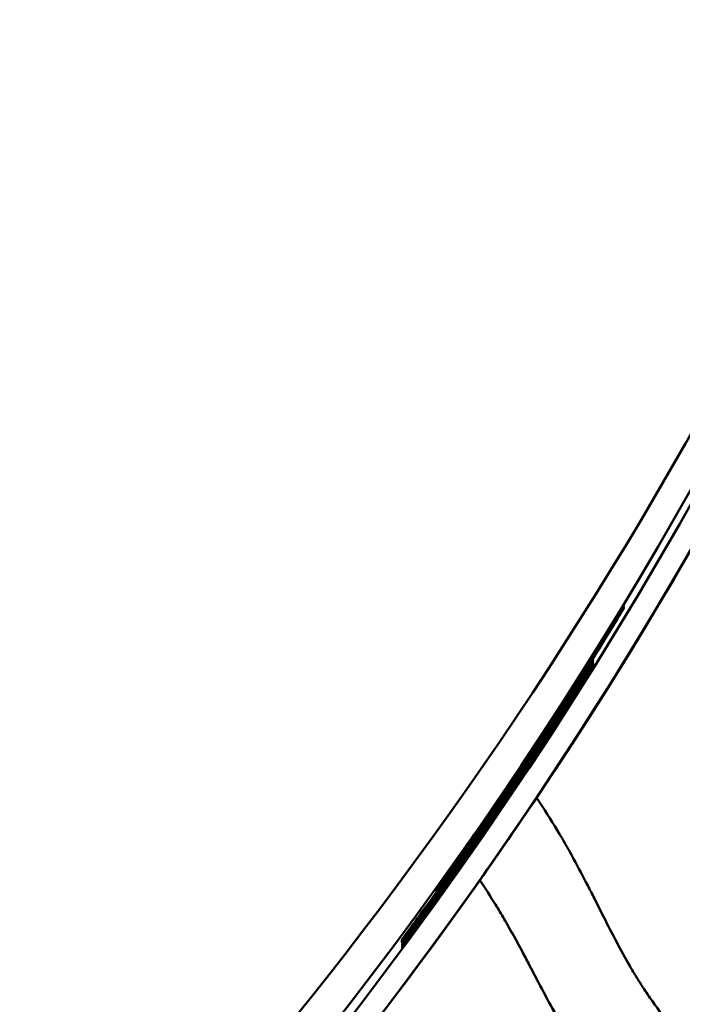
# Model space of a CAD drawing. Units: millimetres. Extents: x -346 to 8820, y 5 to 6678.
# Drawn here: x 7177 to 7235, y 4243 to 4329 of the extents above; entities that cross this region are included whole.
import ezdxf

# ---------------------------------------------------------------- set-up
doc = ezdxf.new("R2010")
doc.units = ezdxf.units.MM
doc.header["$MEASUREMENT"] = 0
doc.layers.add('Visible (ISO)', color=7, linetype='Continuous', lineweight=50)
doc.styles.get("Standard").update_dxf_attribs({"font": 'square721_bt_roman.ttf'})
doc.dimstyles.get("Standard").update_dxf_attribs({"dimtxt": 200, "dimasz": 100, "dimexe": 0.18, "dimexo": 0.0625, "dimgap": 40, "dimtad": 1, "dimdec": 0, "dimlfac": 0.1, "dimrnd": 5, "dimzin": 0, "dimdsep": 46, "dimtxsty": 'Standard', "dimcen": 0.09, "dimse1": 1, "dimse2": 1, "dimadec": 0, "dimazin": 0, "dimtfac": 1, "dimtdec": 0, "dimtofl": 0, "dimtmove": 0, "dimatfit": 3, "dimfxl": 1, "dimtolj": 1, "dimtzin": 0, "dimarcsym": 0})

# ---------------------------------------------------------------- blocks, each defined once
blk = doc.blocks.new('*D3')
at = {"color": 0, "lineweight": -2, "transparency": 16777216}
blk.add_line((5871.021, 6404.578), (8428.878, 6404.578), dxfattribs=at)
at = {"color": 0, "transparency": 16777216}
for points in [[(5871.021, 6421.244), (5871.021, 6387.911), (5771.021, 6404.578)], [(8428.878, 6421.244), (8428.878, 6387.911), (8528.878, 6404.578)]]:
    blk.add_solid(points, dxfattribs=at)
at = {"layer": 'Defpoints', "color": 0, "transparency": 16777216}
for p in [(8528.878, 6404.578), (5771.021, 5906.224), (8528.878, 4114.042)]:
    blk.add_point(p, dxfattribs=at)
at = {"color": 0, "transparency": 16777216, "insert": (7149.949, 6546.995), "char_height": 200, "attachment_point": 5}
blk.add_mtext('\\A1;275', dxfattribs=at)

msp = doc.modelspace()

# ---------------------------------------------------------------- linework, layer by layer
at = {"layer": 'Visible (ISO)'}
for p, q in [((7222.388, 4261.032), (7222.387, 4261.037)), ((7217.393, 4253.779), (7217.394, 4253.774))]:
    msp.add_line(p, q, dxfattribs=at)
for centre, major_axis, ratio, start_param, end_param in [((6909.329, 4471.113), (374.298, 22.932), 1, 5.312562, 7.792675), ((6909.33, 4471.1), (376.294, 23.054), 1, 5.235392, 6.283171), ((6909.33, 4471.1), (376.295, 23.049), 1, 5.235408, 6.283185), ((6909.329, 4471.113), (376.295, 23.043), 1, 5.312593, 6.283185), ((6909.329, 4477.186), (374.795, 12.388), 0.999731, 5.347254, 6.230364), ((6909.331, 4471.09), (376.294, 23.054), 1, 5.631006, 6.112203), ((6909.264, 4472.183), (-374.825, -11.468), 0.999731, 2.201528, 2.755748), ((6909.33, 4471.094), (-376.294, -23.054), 1, 2.466043, 2.489414), ((6909.331, 4471.09), (-376.294, -23.054), 1, 2.0938, 2.466043)]:
    msp.add_ellipse(centre, major_axis=major_axis, ratio=ratio, start_param=start_param, end_param=end_param, dxfattribs=at)
for points, knots in [([(7230.06, 4278), (7230.06, 4278.003), (7229.448, 4276.987), (7228.333, 4275.184), (7227.181, 4273.321), (7225.494, 4270.634), (7223.623, 4267.759), (7221.805, 4264.963), (7219.825, 4262.012), (7218.123, 4259.54), (7216.424, 4257.071), (7215.02, 4255.094), (7214.249, 4254.013), (7213.48, 4252.935), (7213.349, 4252.753), (7213.889, 4253.502), (7214.429, 4254.25), (7215.631, 4255.925), (7217.206, 4258.19), (7218.784, 4260.459), (7220.72, 4263.307), (7222.578, 4266.132), (7224.43, 4268.948), (7226.192, 4271.722), (7227.511, 4273.84), (7228.833, 4275.962), (7229.705, 4277.409), (7229.971, 4277.85), (7230.03, 4277.949), (7230.06, 4277.999), (7230.06, 4278)], [-3.141593, -3.141593, -3.141593, -3.141593, -2.463559, -2.463559, -2.463559, -1.762915, -1.762915, -1.762915, -1.081697, -1.081697, -1.081697, -0.401314, -0.401314, -0.401314, 0.277065, 0.277065, 0.277065, 0.954873, 0.954873, 0.954873, 1.633958, 1.633958, 1.633958, 2.311063, 2.311063, 2.311063, 2.989446, 2.989446, 2.989446, 3.141593, 3.141593, 3.141593, 3.141593]), ([(7230.063, 4277.961), (7230.063, 4277.964), (7229.45, 4276.948), (7228.336, 4275.145), (7227.184, 4273.282), (7225.496, 4270.595), (7223.626, 4267.719), (7221.807, 4264.924), (7219.827, 4261.973), (7218.126, 4259.501), (7216.427, 4257.032), (7215.023, 4255.055), (7214.251, 4253.974), (7213.482, 4252.896), (7213.352, 4252.713), (7213.892, 4253.462), (7214.431, 4254.211), (7215.634, 4255.886), (7217.209, 4258.151), (7218.787, 4260.42), (7220.723, 4263.268), (7222.58, 4266.093), (7224.433, 4268.909), (7226.195, 4271.682), (7227.514, 4273.801), (7228.835, 4275.923), (7229.708, 4277.369), (7229.973, 4277.811), (7230.033, 4277.91), (7230.063, 4277.96), (7230.063, 4277.961)], [-3.141593, -3.141593, -3.141593, -3.141593, -2.463559, -2.463559, -2.463559, -1.762915, -1.762915, -1.762915, -1.081697, -1.081697, -1.081697, -0.401314, -0.401314, -0.401314, 0.277065, 0.277065, 0.277065, 0.954873, 0.954873, 0.954873, 1.633958, 1.633958, 1.633958, 2.311063, 2.311063, 2.311063, 2.989446, 2.989446, 2.989446, 3.141593, 3.141593, 3.141593, 3.141593]), ([(7230.065, 4277.922), (7230.065, 4277.925), (7229.453, 4276.909), (7228.338, 4275.106), (7227.186, 4273.243), (7225.499, 4270.555), (7223.628, 4267.68), (7221.809, 4264.884), (7219.829, 4261.933), (7218.128, 4259.461), (7216.429, 4256.992), (7215.025, 4255.015), (7214.254, 4253.934), (7213.485, 4252.856), (7213.354, 4252.674), (7213.894, 4253.423), (7214.434, 4254.171), (7215.636, 4255.847), (7217.211, 4258.111), (7218.789, 4260.38), (7220.725, 4263.228), (7222.583, 4266.053), (7224.435, 4268.87), (7226.197, 4271.643), (7227.516, 4273.761), (7228.837, 4275.883), (7229.71, 4277.33), (7229.976, 4277.772), (7230.035, 4277.871), (7230.065, 4277.921), (7230.065, 4277.922)], [-3.141593, -3.141593, -3.141593, -3.141593, -2.463559, -2.463559, -2.463559, -1.762915, -1.762915, -1.762915, -1.081697, -1.081697, -1.081697, -0.401314, -0.401314, -0.401314, 0.277065, 0.277065, 0.277065, 0.954873, 0.954873, 0.954873, 1.633958, 1.633958, 1.633958, 2.311063, 2.311063, 2.311063, 2.989446, 2.989446, 2.989446, 3.141593, 3.141593, 3.141593, 3.141593]), ([(7230.068, 4277.882), (7230.067, 4277.885), (7229.455, 4276.869), (7228.34, 4275.066), (7227.188, 4273.204), (7225.501, 4270.516), (7223.631, 4267.641), (7221.812, 4264.845), (7219.832, 4261.894), (7218.131, 4259.422), (7216.432, 4256.953), (7215.027, 4254.976), (7214.256, 4253.895), (7213.487, 4252.817), (7213.357, 4252.635), (7213.897, 4253.384), (7214.436, 4254.132), (7215.639, 4255.808), (7217.214, 4258.072), (7218.792, 4260.341), (7220.728, 4263.189), (7222.585, 4266.014), (7224.437, 4268.831), (7226.2, 4271.604), (7227.518, 4273.722), (7228.84, 4275.844), (7229.712, 4277.291), (7229.978, 4277.732), (7230.038, 4277.832), (7230.068, 4277.882), (7230.068, 4277.882)], [-3.141593, -3.141593, -3.141593, -3.141593, -2.463559, -2.463559, -2.463559, -1.762915, -1.762915, -1.762915, -1.081697, -1.081697, -1.081697, -0.401314, -0.401314, -0.401314, 0.277065, 0.277065, 0.277065, 0.954873, 0.954873, 0.954873, 1.633958, 1.633958, 1.633958, 2.311063, 2.311063, 2.311063, 2.989446, 2.989446, 2.989446, 3.141593, 3.141593, 3.141593, 3.141593]), ([(7230.07, 4277.843), (7230.07, 4277.846), (7229.458, 4276.83), (7228.343, 4275.027), (7227.191, 4273.164), (7225.503, 4270.477), (7223.633, 4267.601), (7221.814, 4264.806), (7219.834, 4261.855), (7218.133, 4259.383), (7216.434, 4256.914), (7215.03, 4254.937), (7214.259, 4253.856), (7213.49, 4252.778), (7213.359, 4252.595), (7213.899, 4253.345), (7214.438, 4254.093), (7215.641, 4255.768), (7217.216, 4258.033), (7218.794, 4260.302), (7220.73, 4263.15), (7222.588, 4265.975), (7224.44, 4268.791), (7226.202, 4271.564), (7227.521, 4273.683), (7228.842, 4275.805), (7229.715, 4277.252), (7229.98, 4277.693), (7230.04, 4277.792), (7230.07, 4277.842), (7230.07, 4277.843)], [-3.141593, -3.141593, -3.141593, -3.141593, -2.463559, -2.463559, -2.463559, -1.762915, -1.762915, -1.762915, -1.081697, -1.081697, -1.081697, -0.401314, -0.401314, -0.401314, 0.277065, 0.277065, 0.277065, 0.954873, 0.954873, 0.954873, 1.633958, 1.633958, 1.633958, 2.311063, 2.311063, 2.311063, 2.989446, 2.989446, 2.989446, 3.141593, 3.141593, 3.141593, 3.141593]), ([(7230.072, 4277.804), (7230.072, 4277.807), (7229.46, 4276.791), (7228.345, 4274.988), (7227.193, 4273.125), (7225.506, 4270.438), (7223.635, 4267.562), (7221.817, 4264.767), (7219.837, 4261.816), (7218.136, 4259.344), (7216.436, 4256.875), (7215.032, 4254.897), (7214.261, 4253.816), (7213.492, 4252.739), (7213.361, 4252.556), (7213.901, 4253.305), (7214.441, 4254.054), (7215.643, 4255.729), (7217.218, 4257.994), (7218.796, 4260.262), (7220.732, 4263.111), (7222.59, 4265.935), (7224.442, 4268.752), (7226.204, 4271.525), (7227.523, 4273.643), (7228.845, 4275.766), (7229.717, 4277.212), (7229.983, 4277.654), (7230.042, 4277.753), (7230.072, 4277.803), (7230.072, 4277.804)], [-3.141593, -3.141593, -3.141593, -3.141593, -2.463559, -2.463559, -2.463559, -1.762915, -1.762915, -1.762915, -1.081697, -1.081697, -1.081697, -0.401314, -0.401314, -0.401314, 0.277065, 0.277065, 0.277065, 0.954873, 0.954873, 0.954873, 1.633958, 1.633958, 1.633958, 2.311063, 2.311063, 2.311063, 2.989446, 2.989446, 2.989446, 3.141593, 3.141593, 3.141593, 3.141593]), ([(7230.075, 4277.765), (7230.075, 4277.767), (7229.462, 4276.751), (7228.348, 4274.949), (7227.196, 4273.086), (7225.508, 4270.398), (7223.638, 4267.523), (7221.819, 4264.727), (7219.839, 4261.776), (7218.138, 4259.304), (7216.439, 4256.835), (7215.035, 4254.858), (7214.263, 4253.777), (7213.494, 4252.699), (7213.364, 4252.517), (7213.904, 4253.266), (7214.443, 4254.014), (7215.646, 4255.69), (7217.221, 4257.954), (7218.799, 4260.223), (7220.735, 4263.071), (7222.592, 4265.896), (7224.445, 4268.713), (7226.207, 4271.486), (7227.526, 4273.604), (7228.847, 4275.726), (7229.72, 4277.173), (7229.985, 4277.615), (7230.045, 4277.714), (7230.075, 4277.764), (7230.075, 4277.765)], [-3.141593, -3.141593, -3.141593, -3.141593, -2.463559, -2.463559, -2.463559, -1.762915, -1.762915, -1.762915, -1.081697, -1.081697, -1.081697, -0.401314, -0.401314, -0.401314, 0.277065, 0.277065, 0.277065, 0.954873, 0.954873, 0.954873, 1.633958, 1.633958, 1.633958, 2.311063, 2.311063, 2.311063, 2.989446, 2.989446, 2.989446, 3.141593, 3.141593, 3.141593, 3.141593]), ([(7230.077, 4277.725), (7230.077, 4277.728), (7229.465, 4276.712), (7228.35, 4274.909), (7227.198, 4273.046), (7225.511, 4270.359), (7223.64, 4267.484), (7221.822, 4264.688), (7219.841, 4261.737), (7218.14, 4259.265), (7216.441, 4256.796), (7215.037, 4254.819), (7214.266, 4253.738), (7213.497, 4252.66), (7213.366, 4252.478), (7213.906, 4253.227), (7214.446, 4253.975), (7215.648, 4255.65), (7217.223, 4257.915), (7218.801, 4260.184), (7220.737, 4263.032), (7222.595, 4265.857), (7224.447, 4268.673), (7226.209, 4271.447), (7227.528, 4273.565), (7228.849, 4275.687), (7229.722, 4277.134), (7229.988, 4277.575), (7230.047, 4277.674), (7230.077, 4277.725), (7230.077, 4277.725)], [-3.141593, -3.141593, -3.141593, -3.141593, -2.463559, -2.463559, -2.463559, -1.762915, -1.762915, -1.762915, -1.081697, -1.081697, -1.081697, -0.401314, -0.401314, -0.401314, 0.277065, 0.277065, 0.277065, 0.954873, 0.954873, 0.954873, 1.633958, 1.633958, 1.633958, 2.311063, 2.311063, 2.311063, 2.989446, 2.989446, 2.989446, 3.141593, 3.141593, 3.141593, 3.141593]), ([(7227.351, 4273.235), (7227.352, 4273.232), (7226.726, 4272.219), (7225.587, 4270.427), (7224.409, 4268.576), (7222.686, 4265.91), (7220.776, 4263.061), (7218.919, 4260.29), (7216.899, 4257.369), (7215.164, 4254.924), (7213.431, 4252.483), (7212, 4250.531), (7211.214, 4249.466), (7210.43, 4248.405), (7210.297, 4248.231), (7210.847, 4248.979), (7211.397, 4249.725), (7212.622, 4251.389), (7214.228, 4253.635), (7215.837, 4255.884), (7217.812, 4258.706), (7219.708, 4261.504), (7221.598, 4264.293), (7223.398, 4267.038), (7224.746, 4269.133), (7226.096, 4271.232), (7226.988, 4272.66), (7227.26, 4273.091), (7227.321, 4273.187), (7227.351, 4273.236), (7227.351, 4273.235)], [-3.141593, -3.141593, -3.141593, -3.141593, -2.463512, -2.463512, -2.463512, -1.762874, -1.762874, -1.762874, -1.081646, -1.081646, -1.081646, -0.401223, -0.401223, -0.401223, 0.27721, 0.27721, 0.27721, 0.955053, 0.955053, 0.955053, 1.634139, 1.634139, 1.634139, 2.311256, 2.311256, 2.311256, 2.989682, 2.989682, 2.989682, 3.141593, 3.141593, 3.141593, 3.141593]), ([(7227.354, 4273.19), (7227.354, 4273.187), (7226.729, 4272.174), (7225.589, 4270.383), (7224.412, 4268.532), (7222.688, 4265.866), (7220.779, 4263.016), (7218.922, 4260.246), (7216.902, 4257.324), (7215.167, 4254.88), (7213.434, 4252.438), (7212.003, 4250.486), (7211.217, 4249.422), (7210.433, 4248.361), (7210.3, 4248.187), (7210.85, 4248.934), (7211.4, 4249.681), (7212.625, 4251.344), (7214.231, 4253.59), (7215.84, 4255.84), (7217.814, 4258.662), (7219.71, 4261.459), (7221.601, 4264.249), (7223.401, 4266.994), (7224.748, 4269.088), (7226.099, 4271.187), (7226.991, 4272.615), (7227.263, 4273.046), (7227.324, 4273.143), (7227.354, 4273.191), (7227.354, 4273.19)], [-3.141593, -3.141593, -3.141593, -3.141593, -2.463512, -2.463512, -2.463512, -1.762874, -1.762874, -1.762874, -1.081646, -1.081646, -1.081646, -0.401223, -0.401223, -0.401223, 0.27721, 0.27721, 0.27721, 0.955053, 0.955053, 0.955053, 1.634139, 1.634139, 1.634139, 2.311256, 2.311256, 2.311256, 2.989682, 2.989682, 2.989682, 3.141593, 3.141593, 3.141593, 3.141593]), ([(7227.357, 4273.146), (7227.357, 4273.143), (7226.731, 4272.13), (7225.592, 4270.338), (7224.415, 4268.487), (7222.691, 4265.821), (7220.781, 4262.972), (7218.925, 4260.201), (7216.905, 4257.28), (7215.17, 4254.835), (7213.437, 4252.394), (7212.006, 4250.442), (7211.219, 4249.377), (7210.436, 4248.316), (7210.302, 4248.142), (7210.853, 4248.89), (7211.402, 4249.636), (7212.628, 4251.3), (7214.234, 4253.545), (7215.842, 4255.795), (7217.817, 4258.617), (7219.713, 4261.415), (7221.604, 4264.204), (7223.403, 4266.949), (7224.751, 4269.044), (7226.102, 4271.143), (7226.994, 4272.571), (7227.265, 4273.002), (7227.326, 4273.098), (7227.357, 4273.147), (7227.357, 4273.146)], [-3.141593, -3.141593, -3.141593, -3.141593, -2.463512, -2.463512, -2.463512, -1.762874, -1.762874, -1.762874, -1.081646, -1.081646, -1.081646, -0.401223, -0.401223, -0.401223, 0.27721, 0.27721, 0.27721, 0.955053, 0.955053, 0.955053, 1.634139, 1.634139, 1.634139, 2.311256, 2.311256, 2.311256, 2.989682, 2.989682, 2.989682, 3.141593, 3.141593, 3.141593, 3.141593]), ([(7227.36, 4273.101), (7227.36, 4273.098), (7226.734, 4272.085), (7225.595, 4270.294), (7224.418, 4268.443), (7222.694, 4265.777), (7220.784, 4262.927), (7218.928, 4260.157), (7216.907, 4257.235), (7215.172, 4254.791), (7213.44, 4252.349), (7212.008, 4250.397), (7211.222, 4249.333), (7210.438, 4248.272), (7210.305, 4248.098), (7210.855, 4248.845), (7211.405, 4249.592), (7212.63, 4251.255), (7214.236, 4253.501), (7215.845, 4255.751), (7217.82, 4258.573), (7219.716, 4261.37), (7221.606, 4264.16), (7223.406, 4266.905), (7224.754, 4268.999), (7226.104, 4271.098), (7226.997, 4272.526), (7227.268, 4272.957), (7227.329, 4273.054), (7227.36, 4273.102), (7227.36, 4273.101)], [-3.141593, -3.141593, -3.141593, -3.141593, -2.463512, -2.463512, -2.463512, -1.762874, -1.762874, -1.762874, -1.081646, -1.081646, -1.081646, -0.401223, -0.401223, -0.401223, 0.27721, 0.27721, 0.27721, 0.955053, 0.955053, 0.955053, 1.634139, 1.634139, 1.634139, 2.311256, 2.311256, 2.311256, 2.989682, 2.989682, 2.989682, 3.141593, 3.141593, 3.141593, 3.141593]), ([(7227.362, 4273.057), (7227.363, 4273.054), (7226.737, 4272.041), (7225.597, 4270.249), (7224.42, 4268.398), (7222.697, 4265.732), (7220.787, 4262.883), (7218.93, 4260.112), (7216.91, 4257.191), (7215.175, 4254.746), (7213.442, 4252.305), (7212.011, 4250.352), (7211.225, 4249.288), (7210.441, 4248.227), (7210.308, 4248.053), (7210.858, 4248.801), (7211.408, 4249.547), (7212.633, 4251.211), (7214.239, 4253.456), (7215.848, 4255.706), (7217.822, 4258.528), (7219.718, 4261.326), (7221.609, 4264.115), (7223.409, 4266.86), (7224.757, 4268.955), (7226.107, 4271.054), (7226.999, 4272.482), (7227.271, 4272.913), (7227.332, 4273.009), (7227.362, 4273.058), (7227.362, 4273.057)], [-3.141593, -3.141593, -3.141593, -3.141593, -2.463512, -2.463512, -2.463512, -1.762874, -1.762874, -1.762874, -1.081646, -1.081646, -1.081646, -0.401223, -0.401223, -0.401223, 0.27721, 0.27721, 0.27721, 0.955053, 0.955053, 0.955053, 1.634139, 1.634139, 1.634139, 2.311256, 2.311256, 2.311256, 2.989682, 2.989682, 2.989682, 3.141593, 3.141593, 3.141593, 3.141593]), ([(7210.524, 4248.24), (7210.524, 4248.243), (7211.235, 4249.198), (7212.483, 4250.915), (7213.773, 4252.69), (7215.622, 4255.271), (7217.575, 4258.091), (7219.474, 4260.832), (7221.454, 4263.781), (7223.096, 4266.289), (7224.736, 4268.794), (7226.031, 4270.839), (7226.737, 4271.958), (7227.441, 4273.073), (7227.557, 4273.259), (7227.066, 4272.471), (7226.575, 4271.685), (7225.477, 4269.934), (7223.976, 4267.617), (7222.473, 4265.295), (7220.57, 4262.425), (7218.66, 4259.637), (7216.755, 4256.857), (7214.857, 4254.178), (7213.399, 4252.159), (7211.937, 4250.136), (7210.932, 4248.785), (7210.627, 4248.377), (7210.559, 4248.285), (7210.525, 4248.24), (7210.524, 4248.24)], [-3.141593, -3.141593, -3.141593, -3.141593, -2.463512, -2.463512, -2.463512, -1.762874, -1.762874, -1.762874, -1.081646, -1.081646, -1.081646, -0.401223, -0.401223, -0.401223, 0.27721, 0.27721, 0.27721, 0.955053, 0.955053, 0.955053, 1.634139, 1.634139, 1.634139, 2.311256, 2.311256, 2.311256, 2.989682, 2.989682, 2.989682, 3.141593, 3.141593, 3.141593, 3.141593]), ([(7227.371, 4272.916), (7227.371, 4272.913), (7226.745, 4271.899), (7225.606, 4270.108), (7224.429, 4268.257), (7222.705, 4265.591), (7220.796, 4262.741), (7218.939, 4259.971), (7216.919, 4257.05), (7215.184, 4254.605), (7213.451, 4252.163), (7212.02, 4250.211), (7211.234, 4249.147), (7210.45, 4248.086), (7210.317, 4247.912), (7210.867, 4248.659), (7211.416, 4249.406), (7212.642, 4251.069), (7214.248, 4253.315), (7215.856, 4255.565), (7217.831, 4258.387), (7219.727, 4261.184), (7221.618, 4263.974), (7223.418, 4266.719), (7224.765, 4268.813), (7226.116, 4270.912), (7227.008, 4272.34), (7227.28, 4272.771), (7227.34, 4272.868), (7227.371, 4272.916), (7227.371, 4272.916)], [-3.141593, -3.141593, -3.141593, -3.141593, -2.463512, -2.463512, -2.463512, -1.762874, -1.762874, -1.762874, -1.081646, -1.081646, -1.081646, -0.401223, -0.401223, -0.401223, 0.27721, 0.27721, 0.27721, 0.955053, 0.955053, 0.955053, 1.634139, 1.634139, 1.634139, 2.311256, 2.311256, 2.311256, 2.989682, 2.989682, 2.989682, 3.141593, 3.141593, 3.141593, 3.141593]), ([(7227.374, 4272.871), (7227.374, 4272.868), (7226.748, 4271.855), (7225.609, 4270.064), (7224.432, 4268.213), (7222.708, 4265.546), (7220.798, 4262.697), (7218.942, 4259.926), (7216.921, 4257.005), (7215.187, 4254.56), (7213.454, 4252.119), (7212.022, 4250.167), (7211.236, 4249.102), (7210.453, 4248.041), (7210.319, 4247.867), (7210.869, 4248.615), (7211.419, 4249.361), (7212.645, 4251.025), (7214.25, 4253.271), (7215.859, 4255.52), (7217.834, 4258.342), (7219.73, 4261.14), (7221.62, 4263.929), (7223.42, 4266.674), (7224.768, 4268.769), (7226.118, 4270.868), (7227.011, 4272.296), (7227.282, 4272.727), (7227.343, 4272.823), (7227.374, 4272.872), (7227.374, 4272.871)], [-3.141593, -3.141593, -3.141593, -3.141593, -2.463512, -2.463512, -2.463512, -1.762874, -1.762874, -1.762874, -1.081646, -1.081646, -1.081646, -0.401223, -0.401223, -0.401223, 0.27721, 0.27721, 0.27721, 0.955053, 0.955053, 0.955053, 1.634139, 1.634139, 1.634139, 2.311256, 2.311256, 2.311256, 2.989682, 2.989682, 2.989682, 3.141593, 3.141593, 3.141593, 3.141593]), ([(7227.376, 4272.827), (7227.377, 4272.824), (7226.751, 4271.81), (7225.612, 4270.019), (7224.434, 4268.168), (7222.711, 4265.502), (7220.801, 4262.652), (7218.944, 4259.882), (7216.924, 4256.961), (7215.189, 4254.516), (7213.456, 4252.074), (7212.025, 4250.122), (7211.239, 4249.058), (7210.455, 4247.997), (7210.322, 4247.823), (7210.872, 4248.57), (7211.422, 4249.317), (7212.647, 4250.98), (7214.253, 4253.226), (7215.862, 4255.476), (7217.837, 4258.298), (7219.733, 4261.095), (7221.623, 4263.885), (7223.423, 4266.63), (7224.771, 4268.724), (7226.121, 4270.823), (7227.013, 4272.251), (7227.285, 4272.682), (7227.346, 4272.779), (7227.376, 4272.827), (7227.376, 4272.827)], [-3.141593, -3.141593, -3.141593, -3.141593, -2.463512, -2.463512, -2.463512, -1.762874, -1.762874, -1.762874, -1.081646, -1.081646, -1.081646, -0.401223, -0.401223, -0.401223, 0.27721, 0.27721, 0.27721, 0.955053, 0.955053, 0.955053, 1.634139, 1.634139, 1.634139, 2.311256, 2.311256, 2.311256, 2.989682, 2.989682, 2.989682, 3.141593, 3.141593, 3.141593, 3.141593]), ([(7227.379, 4272.782), (7227.379, 4272.779), (7226.754, 4271.766), (7225.614, 4269.975), (7224.437, 4268.124), (7222.713, 4265.457), (7220.804, 4262.608), (7218.947, 4259.837), (7216.927, 4256.916), (7215.192, 4254.471), (7213.459, 4252.03), (7212.028, 4250.078), (7211.242, 4249.013), (7210.458, 4247.952), (7210.325, 4247.778), (7210.875, 4248.526), (7211.425, 4249.272), (7212.65, 4250.936), (7214.256, 4253.182), (7215.865, 4255.431), (7217.839, 4258.253), (7219.735, 4261.051), (7221.626, 4263.84), (7223.426, 4266.585), (7224.773, 4268.68), (7226.124, 4270.779), (7227.016, 4272.207), (7227.288, 4272.638), (7227.349, 4272.734), (7227.379, 4272.783), (7227.379, 4272.782)], [-3.141593, -3.141593, -3.141593, -3.141593, -2.463512, -2.463512, -2.463512, -1.762874, -1.762874, -1.762874, -1.081646, -1.081646, -1.081646, -0.401223, -0.401223, -0.401223, 0.27721, 0.27721, 0.27721, 0.955053, 0.955053, 0.955053, 1.634139, 1.634139, 1.634139, 2.311256, 2.311256, 2.311256, 2.989682, 2.989682, 2.989682, 3.141593, 3.141593, 3.141593, 3.141593]), ([(7227.384, 4272.71), (7227.384, 4272.708), (7226.758, 4271.694), (7225.619, 4269.903), (7224.442, 4268.052), (7222.718, 4265.386), (7220.808, 4262.536), (7218.951, 4259.766), (7216.931, 4256.844), (7215.196, 4254.4), (7213.464, 4251.958), (7212.032, 4250.006), (7211.246, 4248.942), (7210.462, 4247.881), (7210.329, 4247.707), (7210.879, 4248.454), (7211.429, 4249.201), (7212.654, 4250.864), (7214.26, 4253.11), (7215.869, 4255.36), (7217.844, 4258.182), (7219.74, 4260.979), (7221.63, 4263.769), (7223.43, 4266.514), (7224.778, 4268.608), (7226.128, 4270.707), (7227.021, 4272.135), (7227.292, 4272.566), (7227.353, 4272.663), (7227.384, 4272.711), (7227.384, 4272.71)], [-3.141593, -3.141593, -3.141593, -3.141593, -2.463512, -2.463512, -2.463512, -1.762874, -1.762874, -1.762874, -1.081646, -1.081646, -1.081646, -0.401223, -0.401223, -0.401223, 0.27721, 0.27721, 0.27721, 0.955053, 0.955053, 0.955053, 1.634139, 1.634139, 1.634139, 2.311256, 2.311256, 2.311256, 2.989682, 2.989682, 2.989682, 3.141593, 3.141593, 3.141593, 3.141593]), ([(7227.386, 4272.666), (7227.386, 4272.663), (7226.761, 4271.65), (7225.621, 4269.858), (7224.444, 4268.007), (7222.72, 4265.341), (7220.811, 4262.492), (7218.954, 4259.721), (7216.934, 4256.8), (7215.199, 4254.355), (7213.466, 4251.914), (7212.035, 4249.962), (7211.249, 4248.897), (7210.465, 4247.836), (7210.332, 4247.662), (7210.882, 4248.41), (7211.432, 4249.156), (7212.657, 4250.82), (7214.263, 4253.066), (7215.872, 4255.315), (7217.846, 4258.137), (7219.742, 4260.935), (7221.633, 4263.724), (7223.433, 4266.469), (7224.781, 4268.564), (7226.131, 4270.663), (7227.023, 4272.091), (7227.295, 4272.522), (7227.356, 4272.618), (7227.386, 4272.667), (7227.386, 4272.666)], [-3.141593, -3.141593, -3.141593, -3.141593, -2.463512, -2.463512, -2.463512, -1.762874, -1.762874, -1.762874, -1.081646, -1.081646, -1.081646, -0.401223, -0.401223, -0.401223, 0.27721, 0.27721, 0.27721, 0.955053, 0.955053, 0.955053, 1.634139, 1.634139, 1.634139, 2.311256, 2.311256, 2.311256, 2.989682, 2.989682, 2.989682, 3.141593, 3.141593, 3.141593, 3.141593]), ([(7227.389, 4272.621), (7227.389, 4272.619), (7226.763, 4271.605), (7225.624, 4269.814), (7224.447, 4267.963), (7222.723, 4265.297), (7220.814, 4262.447), (7218.957, 4259.677), (7216.937, 4256.755), (7215.202, 4254.311), (7213.469, 4251.869), (7212.038, 4249.917), (7211.252, 4248.853), (7210.468, 4247.792), (7210.335, 4247.618), (7210.885, 4248.365), (7211.434, 4249.112), (7212.66, 4250.775), (7214.266, 4253.021), (7215.874, 4255.271), (7217.849, 4258.093), (7219.745, 4260.89), (7221.636, 4263.68), (7223.436, 4266.425), (7224.783, 4268.519), (7226.134, 4270.618), (7227.026, 4272.046), (7227.298, 4272.477), (7227.358, 4272.574), (7227.389, 4272.622), (7227.389, 4272.621)], [-3.141593, -3.141593, -3.141593, -3.141593, -2.463512, -2.463512, -2.463512, -1.762874, -1.762874, -1.762874, -1.081646, -1.081646, -1.081646, -0.401223, -0.401223, -0.401223, 0.27721, 0.27721, 0.27721, 0.955053, 0.955053, 0.955053, 1.634139, 1.634139, 1.634139, 2.311256, 2.311256, 2.311256, 2.989682, 2.989682, 2.989682, 3.141593, 3.141593, 3.141593, 3.141593]), ([(7227.392, 4272.577), (7227.392, 4272.574), (7226.766, 4271.561), (7225.627, 4269.769), (7224.45, 4267.918), (7222.726, 4265.252), (7220.816, 4262.403), (7218.96, 4259.632), (7216.939, 4256.711), (7215.205, 4254.266), (7213.472, 4251.825), (7212.04, 4249.873), (7211.254, 4248.808), (7210.471, 4247.747), (7210.337, 4247.573), (7210.888, 4248.321), (7211.437, 4249.067), (7212.663, 4250.731), (7214.268, 4252.977), (7215.877, 4255.226), (7217.852, 4258.048), (7219.748, 4260.846), (7221.638, 4263.635), (7223.438, 4266.38), (7224.786, 4268.475), (7226.136, 4270.574), (7227.029, 4272.002), (7227.3, 4272.433), (7227.361, 4272.529), (7227.392, 4272.578), (7227.392, 4272.577)], [-3.141593, -3.141593, -3.141593, -3.141593, -2.463512, -2.463512, -2.463512, -1.762874, -1.762874, -1.762874, -1.081646, -1.081646, -1.081646, -0.401223, -0.401223, -0.401223, 0.27721, 0.27721, 0.27721, 0.955053, 0.955053, 0.955053, 1.634139, 1.634139, 1.634139, 2.311256, 2.311256, 2.311256, 2.989682, 2.989682, 2.989682, 3.141593, 3.141593, 3.141593, 3.141593]), ([(7227.394, 4272.532), (7227.395, 4272.529), (7226.769, 4271.516), (7225.63, 4269.725), (7224.452, 4267.874), (7222.729, 4265.208), (7220.819, 4262.358), (7218.962, 4259.588), (7216.942, 4256.666), (7215.207, 4254.222), (7213.475, 4251.78), (7212.043, 4249.828), (7211.257, 4248.764), (7210.473, 4247.703), (7210.34, 4247.529), (7210.89, 4248.276), (7211.44, 4249.023), (7212.665, 4250.686), (7214.271, 4252.932), (7215.88, 4255.182), (7217.855, 4258.004), (7219.751, 4260.801), (7221.641, 4263.591), (7223.441, 4266.336), (7224.789, 4268.43), (7226.139, 4270.529), (7227.032, 4271.957), (7227.303, 4272.388), (7227.364, 4272.485), (7227.394, 4272.533), (7227.394, 4272.532)], [-3.141593, -3.141593, -3.141593, -3.141593, -2.463512, -2.463512, -2.463512, -1.762874, -1.762874, -1.762874, -1.081646, -1.081646, -1.081646, -0.401223, -0.401223, -0.401223, 0.27721, 0.27721, 0.27721, 0.955053, 0.955053, 0.955053, 1.634139, 1.634139, 1.634139, 2.311256, 2.311256, 2.311256, 2.989682, 2.989682, 2.989682, 3.141593, 3.141593, 3.141593, 3.141593]), ([(7222.388, 4261.032), (7222.476, 4260.901), (7223.176, 4259.846), (7224.143, 4258.304), (7225.114, 4256.626), (7225.944, 4255.128), (7226.684, 4253.718), (7227.556, 4252.004), (7228.397, 4250.336), (7229.414, 4248.348), (7230.379, 4246.583), (7231.161, 4245.268), (7231.819, 4244.228), (7232.855, 4242.703), (7234.376, 4240.704), (7236.364, 4238.407), (7238.501, 4236.184), (7240.773, 4234.019), (7243.152, 4231.902), (7245.612, 4229.821), (7248.31, 4227.615), (7251.054, 4225.413), (7253.472, 4223.463), (7255.403, 4221.876), (7257.752, 4219.92), (7260.695, 4217.434), (7263.176, 4215.342), (7264.391, 4214.329), (7264.479, 4214.257)], [-1150.533425, -1150.533425, -1150.533425, -1150.533425, -1149.917252, -1145.600939, -1143.449775, -1142.363803, -1138.928433, -1137.240796, -1134.856208, -1131.63941, -1128.528715, -1127.017309, -1125.680433, -1123.737755, -1119.839557, -1115.898199, -1111.880759, -1107.764057, -1103.571523, -1099.33363, -1095.042433, -1089.787008, -1085.407656, -1082.746599, -1079.90208, -1073.331523, -1067.531024, -1067.082309, -1067.082309, -1067.082309, -1067.082309]), ([(7264.083, 4204.471), (7263.034, 4205.295), (7260.848, 4207.044), (7257.377, 4209.878), (7254.391, 4212.324), (7252.015, 4214.241), (7250.086, 4215.776), (7247.649, 4217.68), (7244.844, 4219.862), (7242.026, 4222.094), (7239.412, 4224.237), (7236.841, 4226.456), (7234.335, 4228.774), (7231.915, 4231.216), (7229.612, 4233.8), (7227.823, 4236.081), (7226.588, 4237.841), (7225.797, 4239.048), (7224.881, 4240.537), (7223.79, 4242.458), (7222.675, 4244.554), (7221.791, 4246.243), (7220.922, 4247.886), (7220.206, 4249.202), (7219.42, 4250.569), (7218.595, 4251.944), (7217.867, 4253.075), (7217.393, 4253.779)], [376.586474, 376.586474, 376.586474, 376.586474, 381.854872, 387.62601, 394.238946, 397.061929, 399.661879, 403.961162, 409.270722, 413.695193, 418.144603, 422.586942, 427.038347, 431.51996, 436.015914, 440.5155, 442.780597, 444.365284, 446.121864, 449.572205, 452.950948, 455.364107, 456.991272, 460.187076, 461.193175, 463.121552, 466.416727, 466.416727, 466.416727, 466.416727]), ([(7260.648, 4207.211), (7259.611, 4208.05), (7257.277, 4209.956), (7254.391, 4212.32), (7252.015, 4214.237), (7250.086, 4215.772), (7247.65, 4217.676), (7244.844, 4219.858), (7242.026, 4222.09), (7239.412, 4224.233), (7236.842, 4226.452), (7234.335, 4228.769), (7231.915, 4231.212), (7229.612, 4233.796), (7227.823, 4236.076), (7226.588, 4237.836), (7225.797, 4239.044), (7224.881, 4240.533), (7223.79, 4242.453), (7222.675, 4244.55), (7221.791, 4246.238), (7220.922, 4247.882), (7220.207, 4249.198), (7219.421, 4250.565), (7218.596, 4251.94), (7217.867, 4253.07), (7217.394, 4253.774)], [382.367977, 382.367977, 382.367977, 382.367977, 387.62601, 394.238946, 397.061929, 399.661879, 403.961162, 409.270722, 413.695193, 418.144603, 422.586942, 427.038347, 431.51996, 436.015914, 440.5155, 442.780597, 444.365284, 446.121864, 449.572205, 452.950948, 455.364107, 456.991272, 460.187076, 461.193175, 463.121552, 466.416727, 466.416727, 466.416727, 466.416727])]:
    msp.add_open_spline(points, degree=3, knots=knots, dxfattribs=at)

# ---------------------------------------------------------------- dimensions: what is measured, and where the dimension line sits
dim = msp.add_linear_dim(base=(8528.878, 6404.578), p1=(5771.021, 5906.224), p2=(8528.878, 4114.042), dimstyle='Standard')
dim.commit()
dim.dimension.update_dxf_attribs({"geometry": '*D3', "text_midpoint": (7149.949, 6546.995)})

doc.saveas('drawing.dxf')
